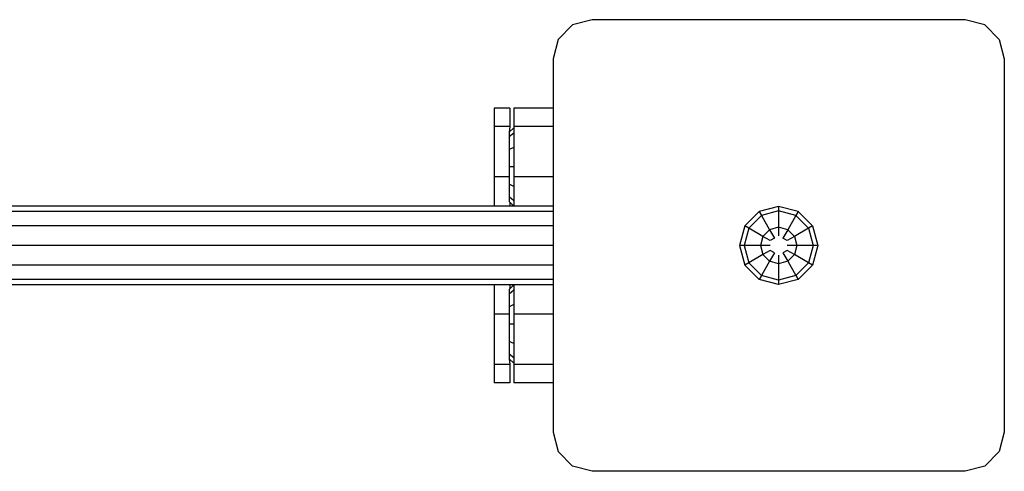
# Model space of a CAD drawing. Extents: x 13042 to 18588, y 7438 to 12760.
# Drawn here: x 15063 to 15314, y 11153 to 11268 of the extents above; entities that cross this region are included whole.
import ezdxf

# ---------------------------------------------------------------- set-up
doc = ezdxf.new("R2010")
doc.units = 0

msp = doc.modelspace()

# ---------------------------------------------------------------- linework, layer by layer
at = {"color": 5, "linetype": 'Continuous'}
for p, q in [((15204.32, 11266.19), (15200.66, 11262.53)), ((15209.32, 11267.53), (15204.32, 11266.19)), ((15304.32, 11267.53), (15209.32, 11267.53)), ((15309.32, 11266.19), (15304.32, 11267.53)), ((15309.32, 11266.19), (15312.98, 11262.53)), ((15200.66, 11262.53), (15199.32, 11257.53)), ((15312.98, 11262.53), (15314.32, 11257.53)), ((15199.32, 11257.53), (15199.32, 11162.53)), ((15314.32, 11257.53), (15314.32, 11162.53)), ((15189.32, 11245.03), (15189.32, 11240.34)), ((15199.32, 11245.03), (15189.32, 11245.03)), ((15189.32, 11240.34), (15189.32, 11238.65)), ((15199.32, 11240.34), (15189.32, 11240.34)), ((15199.32, 11227.53), (15189.32, 11227.53)), ((15189.32, 11221.41), (15189.32, 11220.03)), ((15189.32, 11200.03), (15189.32, 11192.53)), ((15189.32, 11192.53), (15189.32, 11185.05)), ((15199.32, 11192.53), (15189.32, 11192.53)), ((15189.32, 11180.08), (15189.32, 11179.72)), ((15189.32, 11179.72), (15189.32, 11175.03)), ((15199.32, 11179.72), (15189.32, 11179.72)), ((15199.32, 11175.03), (15189.32, 11175.03)), ((15199.32, 11162.53), (15200.66, 11157.53)), ((15314.32, 11162.53), (15312.98, 11157.53)), ((15204.32, 11153.87), (15200.66, 11157.53)), ((15312.98, 11157.53), (15309.32, 11153.87)), ((15209.32, 11152.53), (15204.32, 11153.87)), ((15309.32, 11153.87), (15304.32, 11152.53)), ((15304.32, 11152.53), (15209.32, 11152.53))]:
    msp.add_line(p, q, dxfattribs=at)
at = {"linetype": 'Continuous'}
for p, q in [((15184.32, 11245.03), (15184.32, 11240.34)), ((15188.32, 11245.03), (15184.32, 11245.03)), ((15188.32, 11245.03), (15188.32, 11240.34)), ((15184.32, 11240.34), (15184.32, 11227.53)), ((15188.32, 11240.34), (15184.32, 11240.34)), ((15188.32, 11240.34), (15188.19, 11238.85)), ((15189.32, 11239.98), (15188.19, 11238.85)), ((15188.19, 11238.85), (15188.19, 11237.67)), ((15189.32, 11238.65), (15188.19, 11237.67)), ((15189.32, 11238.65), (15189.32, 11235.01)), ((15188.19, 11237.67), (15188.19, 11234.44)), ((15189.32, 11235.01), (15188.19, 11234.44)), ((15188.19, 11234.44), (15188.19, 11230.03)), ((15189.32, 11235.01), (15189.32, 11230.03)), ((15189.32, 11230.03), (15188.19, 11230.03)), ((15188.19, 11230.03), (15188.19, 11225.62)), ((15189.32, 11230.03), (15189.32, 11225.05)), ((15184.32, 11227.53), (15184.32, 11220.03)), ((15188.32, 11227.53), (15184.32, 11227.53)), ((15189.32, 11225.05), (15188.19, 11225.62)), ((15188.19, 11225.62), (15188.19, 11222.39)), ((15189.32, 11225.05), (15189.32, 11221.41)), ((15189.32, 11221.41), (15188.19, 11222.39)), ((15188.19, 11222.39), (15188.19, 11221.21)), ((15189.32, 11220.08), (15188.19, 11221.21)), ((15188.32, 11220.95), (15188.32, 11220.03)), ((15199.32, 11220.03), (15003.04, 11220.03)), ((15199.32, 11218.69), (15003.22, 11218.69)), ((15251.85, 11218.65), (15248.2, 11215.01)), ((15256.82, 11219.98), (15251.85, 11218.65)), ((15251.85, 11218.65), (15252.41, 11217.67)), ((15256.82, 11218.85), (15252.41, 11217.67)), ((15256.82, 11219.98), (15256.82, 11218.85)), ((15261.8, 11218.65), (15256.82, 11219.98)), ((15261.23, 11217.67), (15256.82, 11218.85)), ((15256.82, 11218.85), (15256.82, 11214.67)), ((15261.8, 11218.65), (15261.23, 11217.67)), ((15261.8, 11218.65), (15265.44, 11215.01)), ((15252.41, 11217.67), (15249.19, 11214.44)), ((15252.41, 11217.67), (15254.5, 11214.04)), ((15261.23, 11217.67), (15259.14, 11214.04)), ((15261.23, 11217.67), (15264.46, 11214.44)), ((15199.32, 11215.03), (15003.7, 11215.03)), ((15248.2, 11215.01), (15246.87, 11210.03)), ((15249.19, 11214.44), (15248.01, 11210.03)), ((15249.19, 11214.44), (15248.2, 11215.01)), ((15252.81, 11212.35), (15249.19, 11214.44)), ((15254.5, 11214.04), (15252.81, 11212.35)), ((15256.82, 11214.67), (15254.5, 11214.04)), ((15254.5, 11214.04), (15255.74, 11211.91)), ((15256.82, 11214.67), (15256.82, 11212.53)), ((15259.14, 11214.04), (15256.82, 11214.67)), ((15259.14, 11214.04), (15257.91, 11211.91)), ((15260.84, 11212.35), (15259.14, 11214.04)), ((15264.46, 11214.44), (15260.84, 11212.35)), ((15265.44, 11215.01), (15264.46, 11214.44)), ((15264.46, 11214.44), (15265.64, 11210.03)), ((15265.44, 11215.01), (15266.77, 11210.03)), ((15252.81, 11212.35), (15252.19, 11210.03)), ((15254.66, 11211.28), (15252.81, 11212.35)), ((15255.74, 11211.91), (15254.66, 11211.28)), ((15258.99, 11211.28), (15257.91, 11211.91)), ((15260.84, 11212.35), (15258.99, 11211.28)), ((15260.84, 11212.35), (15261.46, 11210.03)), ((15199.32, 11210.03), (15004.36, 11210.03)), ((15246.87, 11210.03), (15248.2, 11205.05)), ((15248.01, 11210.03), (15246.87, 11210.03)), ((15248.01, 11210.03), (15249.19, 11205.62)), ((15252.19, 11210.03), (15248.01, 11210.03)), ((15252.19, 11210.03), (15252.81, 11207.71)), ((15254.66, 11210.03), (15252.19, 11210.03)), ((15254.66, 11208.78), (15252.81, 11207.71)), ((15255.74, 11208.16), (15254.5, 11206.02)), ((15255.74, 11208.16), (15254.66, 11208.78)), ((15258.99, 11208.78), (15257.91, 11208.16)), ((15257.91, 11208.16), (15259.14, 11206.02)), ((15261.46, 11210.03), (15258.99, 11210.03)), ((15260.84, 11207.71), (15258.99, 11208.78)), ((15261.46, 11210.03), (15260.84, 11207.71)), ((15265.64, 11210.03), (15261.46, 11210.03)), ((15265.64, 11210.03), (15264.46, 11205.62)), ((15266.77, 11210.03), (15265.44, 11205.05)), ((15266.77, 11210.03), (15265.64, 11210.03)), ((15249.19, 11205.62), (15248.2, 11205.05)), ((15252.81, 11207.71), (15249.19, 11205.62)), ((15252.41, 11202.39), (15249.19, 11205.62)), ((15254.5, 11206.02), (15252.41, 11202.39)), ((15254.5, 11206.02), (15252.81, 11207.71)), ((15256.82, 11205.4), (15254.5, 11206.02)), ((15256.82, 11207.53), (15256.82, 11205.4)), ((15259.14, 11206.02), (15256.82, 11205.4)), ((15260.84, 11207.71), (15259.14, 11206.02)), ((15259.14, 11206.02), (15261.23, 11202.39)), ((15264.46, 11205.62), (15260.84, 11207.71)), ((15264.46, 11205.62), (15261.23, 11202.39)), ((15265.44, 11205.05), (15264.46, 11205.62)), ((15199.32, 11205.03), (15003.7, 11205.03)), ((15248.2, 11205.05), (15251.85, 11201.41)), ((15256.82, 11205.4), (15256.82, 11201.21)), ((15265.44, 11205.05), (15261.8, 11201.41)), ((15199.32, 11201.37), (15003.22, 11201.37)), ((15252.41, 11202.39), (15251.85, 11201.41)), ((15256.82, 11200.08), (15251.85, 11201.41)), ((15256.82, 11201.21), (15252.41, 11202.39)), ((15261.23, 11202.39), (15256.82, 11201.21)), ((15261.8, 11201.41), (15256.82, 11200.08)), ((15256.82, 11201.21), (15256.82, 11200.08)), ((15261.23, 11202.39), (15261.8, 11201.41)), ((15199.32, 11200.03), (15003.04, 11200.03)), ((15184.32, 11200.03), (15184.32, 11192.53)), ((15189.32, 11199.98), (15188.19, 11198.85)), ((15188.19, 11198.85), (15188.19, 11197.67)), ((15189.32, 11198.65), (15188.19, 11197.67)), ((15188.32, 11200.03), (15188.32, 11199.11)), ((15188.19, 11197.67), (15188.19, 11194.44)), ((15189.32, 11195.01), (15188.19, 11194.44)), ((15188.19, 11194.44), (15188.19, 11190.03)), ((15184.32, 11192.53), (15184.32, 11179.72)), ((15188.32, 11192.53), (15184.32, 11192.53)), ((15189.32, 11190.03), (15188.19, 11190.03)), ((15188.19, 11190.03), (15188.19, 11185.62)), ((15189.32, 11185.05), (15188.19, 11185.62)), ((15188.19, 11185.62), (15188.19, 11182.39)), ((15189.32, 11185.05), (15189.32, 11181.41)), ((15189.32, 11181.41), (15188.19, 11182.39)), ((15188.19, 11182.39), (15188.19, 11181.21)), ((15188.19, 11181.21), (15188.32, 11179.72)), ((15189.32, 11180.08), (15188.19, 11181.21)), ((15189.32, 11181.41), (15189.32, 11180.08)), ((15184.32, 11179.72), (15184.32, 11175.03)), ((15188.32, 11179.72), (15184.32, 11179.72)), ((15188.32, 11179.72), (15188.32, 11175.03)), ((15188.32, 11175.03), (15184.32, 11175.03))]:
    msp.add_line(p, q, dxfattribs=at)

doc.saveas('drawing.dxf')
